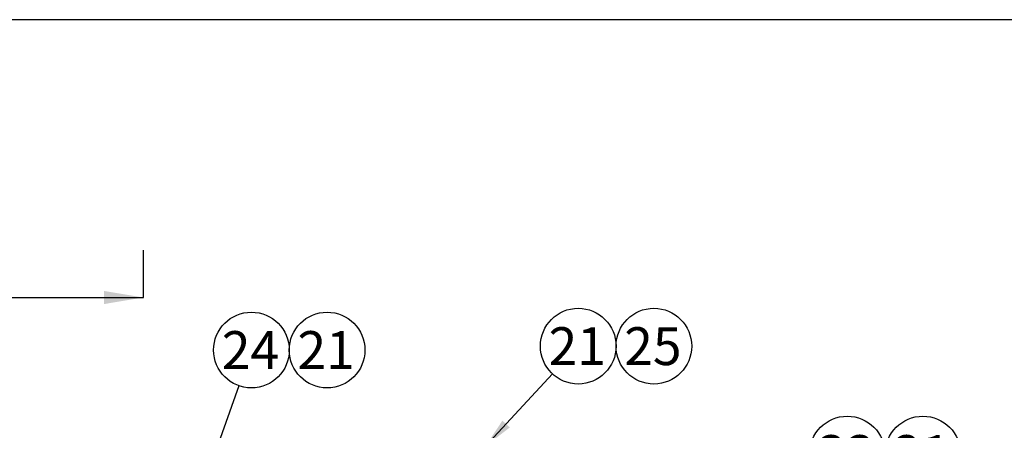
# Model space of a CAD drawing. Units: millimetres. Extents: x 0 to 410, y 0 to 287.
# Drawn here: x 70 to 137, y 258 to 287 of the extents above; entities that cross this region are included whole.
import ezdxf
from ezdxf.enums import TextEntityAlignment as Align
from ezdxf.lldxf.tags import DXFTag

# ---------------------------------------------------------------- set-up
doc = ezdxf.new("R2010")
doc.units = ezdxf.units.MM
doc.layers.add('Default', color=7, linetype='Continuous')
doc.layers.add('Predeterminado', color=7, linetype='Continuous')
doc.styles.add('SEACAD_Arial', font='arial.ttf')
tags = doc.linetypes.add('CENTER2', pattern=[28.575, 19.05, -3.175, 3.175, -3.175]).pattern_tags.tags
tags[10:11] = [DXFTag(74, 4), DXFTag(75, 0), DXFTag(340, '0'), DXFTag(46, 0.0), DXFTag(50, 0.0), DXFTag(44, 0.0), DXFTag(45, 0.0)]
tags[8:9] = [DXFTag(74, 4), DXFTag(75, 0), DXFTag(340, '0'), DXFTag(46, 0.0), DXFTag(50, 0.0), DXFTag(44, 0.0), DXFTag(45, 0.0)]
tags[6:7] = [DXFTag(74, 4), DXFTag(75, 0), DXFTag(340, '0'), DXFTag(46, 0.0), DXFTag(50, 0.0), DXFTag(44, 0.0), DXFTag(45, 0.0)]
tags[4:5] = [DXFTag(74, 4), DXFTag(75, 0), DXFTag(340, '0'), DXFTag(46, 0.0), DXFTag(50, 0.0), DXFTag(44, 0.0), DXFTag(45, 0.0)]

# ---------------------------------------------------------------- blocks, each defined once
blk = doc.blocks.new('SEANNOT_GROUP11')
at = {"layer": 'Predeterminado', "linetype": 'Continuous'}
blk.add_hatch(color=7, dxfattribs=at).paths.add_polyline_path([(119.244, 253.564), (117.522, 252.346), (119.546, 252.94)])
at = {"layer": 'Predeterminado', "color": 7, "linetype": 'Continuous'}
blk.add_lwpolyline([(124.31, 255.629), (117.522, 252.346)], dxfattribs=at)
blk.add_circle((126.651, 256.761), 2.6, dxfattribs=at)
at = {"layer": 'Predeterminado', "color": 7, "linetype": 'Continuous', "style": 'SEACAD_Arial'}
blk.add_text('33', height=2.6, dxfattribs=at).set_placement((124.616, 258.061), align=Align.TOP_LEFT)
blk = doc.blocks.new('SEANNOT_GROUP12')
at = {"layer": 'Predeterminado', "color": 7, "linetype": 'Continuous'}
blk.add_circle((131.851, 256.761), 2.6, dxfattribs=at)
at = {"layer": 'Predeterminado', "color": 7, "linetype": 'Continuous', "style": 'SEACAD_Arial'}
blk.add_text('21', height=2.6, dxfattribs=at).set_placement((129.816, 258.061), align=Align.TOP_LEFT)
blk = doc.blocks.new('SEANNOT_GROUP17')
at = {"layer": 'Predeterminado', "linetype": 'Continuous'}
blk.add_hatch(color=7, dxfattribs=at).paths.add_polyline_path([(81.13, 252.032), (80.762, 249.955), (81.783, 251.8)])
at = {"layer": 'Predeterminado', "color": 7, "linetype": 'Continuous'}
blk.add_lwpolyline([(84.834, 261.451), (80.762, 249.955)], dxfattribs=at)
blk.add_circle((85.703, 263.902), 2.6, dxfattribs=at)
at = {"layer": 'Predeterminado', "color": 7, "linetype": 'Continuous', "style": 'SEACAD_Arial'}
blk.add_text('24', height=2.6, dxfattribs=at).set_placement((83.668, 265.202), align=Align.TOP_LEFT)
blk = doc.blocks.new('SEANNOT_GROUP18')
at = {"layer": 'Predeterminado', "color": 7, "linetype": 'Continuous'}
blk.add_circle((90.903, 263.902), 2.6, dxfattribs=at)
at = {"layer": 'Predeterminado', "color": 7, "linetype": 'Continuous', "style": 'SEACAD_Arial'}
blk.add_text('21', height=2.6, dxfattribs=at).set_placement((88.868, 265.202), align=Align.TOP_LEFT)
blk = doc.blocks.new('SEANNOT_GROUP19')
at = {"layer": 'Predeterminado', "linetype": 'Continuous'}
blk.add_hatch(color=7, dxfattribs=at).paths.add_polyline_path([(102.953, 259.061), (101.793, 257.3), (103.461, 258.59)])
at = {"layer": 'Predeterminado', "color": 7, "linetype": 'Continuous'}
blk.add_lwpolyline([(106.395, 262.264), (101.793, 257.3)], dxfattribs=at)
blk.add_circle((108.162, 264.171), 2.6, dxfattribs=at)
at = {"layer": 'Predeterminado', "color": 7, "linetype": 'Continuous', "style": 'SEACAD_Arial'}
blk.add_text('21', height=2.6, dxfattribs=at).set_placement((106.127, 265.471), align=Align.TOP_LEFT)
blk = doc.blocks.new('SEANNOT_GROUP20')
at = {"layer": 'Predeterminado', "color": 7, "linetype": 'Continuous'}
blk.add_circle((113.362, 264.171), 2.6, dxfattribs=at)
at = {"layer": 'Predeterminado', "color": 7, "linetype": 'Continuous', "style": 'SEACAD_Arial'}
blk.add_text('25', height=2.6, dxfattribs=at).set_placement((111.327, 265.471), align=Align.TOP_LEFT)
blk = doc.blocks.new('SEANNOT_GROUP61')
at = {"linetype": 'Continuous'}
blk.add_hatch(color=7, dxfattribs=at).paths.add_polyline_path([(75.573, 267.059), (78.277, 267.51), (75.573, 267.961)])
at = {"color": 7, "linetype": 'Continuous'}
blk.add_lwpolyline([(68.137, 267.51), (78.277, 267.51)], dxfattribs=at)
blk = doc.blocks.new('SE5')
at = {"layer": 'Predeterminado', "color": 7, "linetype": 'CENTER2'}
blk.add_line((78.277, 267.51), (78.277, 270.76), dxfattribs=at)
at = {"layer": 'Predeterminado', "color": 7, "linetype": 'CENTER2', "const_width": 0.0007}
blk.add_lwpolyline([(78.277, 151.276), (78.277, 267.51)], dxfattribs=at)
at = {"layer": 'Predeterminado'}
blk.add_blockref('SEANNOT_GROUP61', (0, 0), dxfattribs=at)
blk = doc.blocks.new('SE11')
at = {"layer": 'Default', "color": 7, "linetype": 'Continuous'}
blk.add_line((409.916, 286.583), (9.916, 286.583), dxfattribs=at)
blk = doc.blocks.new('SE10')
at = {"layer": 'Default'}
blk.add_blockref('SE11', (0, 0), dxfattribs=at)

msp = doc.modelspace()

# ---------------------------------------------------------------- block references
msp.add_blockref('SE10', (0, 0))
at = {"layer": 'Predeterminado'}
for name in ['SE5', 'SEANNOT_GROUP19', 'SEANNOT_GROUP20', 'SEANNOT_GROUP17', 'SEANNOT_GROUP18', 'SEANNOT_GROUP11', 'SEANNOT_GROUP12']:
    msp.add_blockref(name, (0, 0), dxfattribs=at)

doc.saveas('drawing.dxf')
